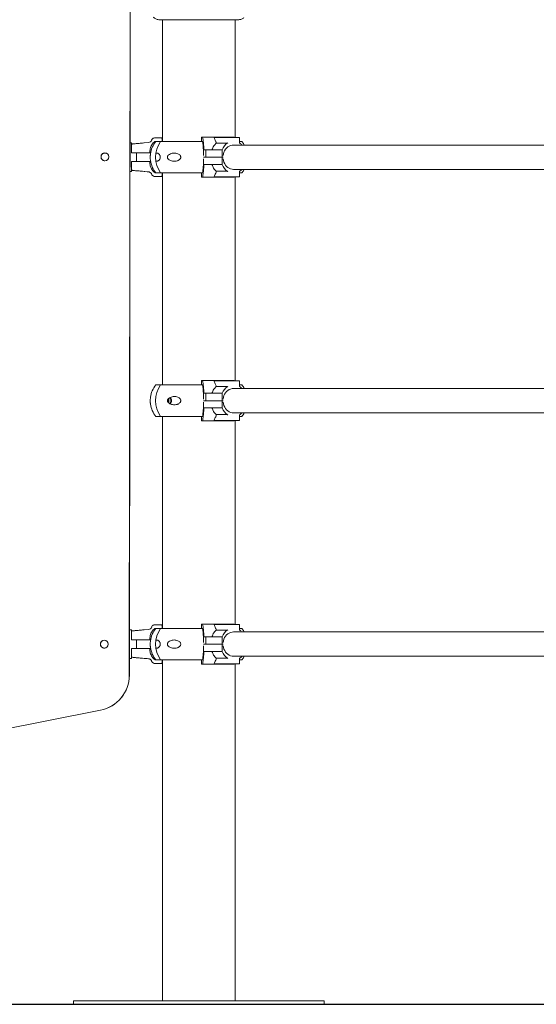
# Model space of a CAD drawing. Units: millimetres. Extents: x 3411 to 3648, y 1057 to 1423.
# Drawn here: x 3486 to 3494, y 1262 to 1276 of the extents above; entities that cross this region are included whole.
import ezdxf

# ---------------------------------------------------------------- set-up
doc = ezdxf.new("R2010")
doc.units = ezdxf.units.MM
doc.styles.get("Standard").update_dxf_attribs({"font": 'arial.ttf'})
doc.dimstyles.new('ISO-25', dxfattribs={"dimtxt": 2.5, "dimasz": 2.5, "dimexe": 1.25, "dimexo": 0.625, "dimtad": 1, "dimtxsty": 'Standard', "dimcen": 2.5, "dimadec": 0, "dimazin": 0, "dimtfac": 1, "dimtmove": 0, "dimatfit": 3, "dimfxl": 1, "dimarcsym": 0})

# ---------------------------------------------------------------- blocks, each defined once
blk = doc.blocks.new('*D63')
at = {"color": 0, "lineweight": -2, "transparency": 16777216}
for p, q in [((3485.289, 1285.148), (3460.7, 1285.148)), ((3461.7, 1281.846), (3461.7, 1265.698)), ((3486.216, 1262.396), (3460.7, 1262.396))]:
    blk.add_line(p, q, dxfattribs=at)
at = {"color": 0, "transparency": 16777216}
for points in [[(3461.15, 1281.846), (3462.25, 1281.846), (3461.7, 1285.148)], [(3461.15, 1265.698), (3462.25, 1265.698), (3461.7, 1262.396)]]:
    blk.add_solid(points, dxfattribs=at)
at = {"layer": 'Defpoints', "color": 0, "transparency": 16777216}
for p in [(3486.289, 1285.148), (3461.7, 1262.396), (3487.216, 1262.396)]:
    blk.add_point(p, dxfattribs=at)
at = {"color": 0, "transparency": 16777216, "insert": (3458.073, 1273.772), "char_height": 3.5, "attachment_point": 5, "rotation": 90}
blk.add_mtext('2,28 m.', dxfattribs=at)
blk = doc.blocks.new('*D51')
at = {"color": 0, "lineweight": -2, "transparency": 16777216}
for p, q in [((3502.976, 1298.313), (3449.565, 1298.313)), ((3450.565, 1295.011), (3450.565, 1265.698)), ((3475.476, 1262.396), (3449.565, 1262.396))]:
    blk.add_line(p, q, dxfattribs=at)
at = {"color": 0, "transparency": 16777216}
for points in [[(3450.015, 1295.011), (3451.115, 1295.011), (3450.565, 1298.313)], [(3450.015, 1265.698), (3451.115, 1265.698), (3450.565, 1262.396)]]:
    blk.add_solid(points, dxfattribs=at)
at = {"layer": 'Defpoints', "color": 0, "transparency": 16777216}
for p in [(3503.976, 1298.313), (3450.565, 1262.396), (3476.476, 1262.396)]:
    blk.add_point(p, dxfattribs=at)
at = {"color": 0, "transparency": 16777216, "insert": (3446.938, 1280.355), "char_height": 3.5, "attachment_point": 5, "rotation": 90}
blk.add_mtext('3,59 m.', dxfattribs=at)

msp = doc.modelspace()

# ---------------------------------------------------------------- linework, layer by layer
at = {"color": 3, "linetype": 'Continuous', "lineweight": 15}
for p, q in [((3487.994, 1266.992), (3488.016, 1283.774)), ((3487.995, 1266.992), (3488.017, 1283.774)), ((3488.407, 1276.146), (3488.407, 1276.146)), ((3489.525, 1276.146), (3488.407, 1276.146)), ((3488.458, 1276.146), (3488.458, 1274.446)), ((3489.474, 1274.502), (3489.474, 1276.146)), ((3488.352, 1274.496), (3488.353, 1274.496)), ((3488.353, 1274.496), (3488.431, 1274.496)), ((3488.431, 1274.496), (3488.443, 1274.496)), ((3488.443, 1274.496), (3488.458, 1274.496)), ((3489.004, 1274.446), (3489.004, 1274.506)), ((3489.018, 1274.506), (3489.004, 1274.506)), ((3489.455, 1274.506), (3489.018, 1274.506)), ((3489.179, 1274.497), (3489.179, 1274.499)), ((3489.183, 1274.502), (3489.366, 1274.502)), ((3489.366, 1274.502), (3489.53, 1274.502)), ((3489.459, 1274.502), (3489.455, 1274.506)), ((3489.535, 1274.423), (3489.535, 1274.497)), ((3488.026, 1274.426), (3488.004, 1274.426)), ((3488.026, 1274.426), (3488.026, 1274.286)), ((3488.263, 1274.431), (3488.211, 1274.426)), ((3488.353, 1274.446), (3488.367, 1274.446)), ((3488.367, 1274.446), (3488.433, 1274.446)), ((3488.433, 1274.446), (3488.965, 1274.446)), ((3488.453, 1274.446), (3488.453, 1274.486)), ((3489.018, 1274.446), (3488.965, 1274.446)), ((3489.362, 1274.422), (3489.21, 1274.422)), ((3489.517, 1274.396), (3489.45, 1274.396)), ((3490.068, 1274.396), (3489.517, 1274.396)), ((3489.566, 1274.446), (3489.535, 1274.446)), ((3495.792, 1274.396), (3490.068, 1274.396)), ((3487.635, 1274.281), (3487.632, 1274.281)), ((3487.636, 1274.281), (3487.632, 1274.281)), ((3487.675, 1274.281), (3487.635, 1274.281)), ((3488.026, 1274.286), (3488.041, 1274.286)), ((3488.178, 1274.286), (3488.041, 1274.286)), ((3488.095, 1274.286), (3488.095, 1274.166)), ((3488.095, 1274.166), (3488.095, 1274.286)), ((3488.178, 1274.286), (3488.283, 1274.286)), ((3488.283, 1274.286), (3488.292, 1274.286)), ((3489.031, 1274.226), (3489.032, 1274.226)), ((3489.032, 1274.226), (3489.064, 1274.226)), ((3489.064, 1274.226), (3489.032, 1274.226)), ((3489.036, 1274.329), (3489.064, 1274.329)), ((3489.064, 1274.226), (3489.064, 1274.329)), ((3489.064, 1274.329), (3489.219, 1274.329)), ((3489.064, 1274.226), (3489.219, 1274.226)), ((3489.219, 1274.226), (3489.064, 1274.226)), ((3489.219, 1274.329), (3489.275, 1274.329)), ((3489.219, 1274.226), (3489.275, 1274.226)), ((3489.275, 1274.226), (3489.219, 1274.226)), ((3489.292, 1274.329), (3489.275, 1274.329)), ((3489.275, 1274.226), (3489.292, 1274.226)), ((3489.292, 1274.226), (3489.275, 1274.226)), ((3489.292, 1274.329), (3489.292, 1274.226)), ((3489.292, 1274.226), (3489.292, 1274.124)), ((3489.292, 1274.226), (3489.304, 1274.226)), ((3489.304, 1274.226), (3489.292, 1274.226)), ((3489.305, 1274.248), (3489.305, 1274.249)), ((3488.026, 1274.166), (3488.026, 1274.026)), ((3488.041, 1274.166), (3488.026, 1274.166)), ((3488.041, 1274.166), (3488.178, 1274.166)), ((3488.283, 1274.166), (3488.178, 1274.166)), ((3488.292, 1274.166), (3488.283, 1274.166)), ((3489.064, 1274.124), (3489.036, 1274.124)), ((3489.219, 1274.124), (3489.064, 1274.124)), ((3489.275, 1274.124), (3489.219, 1274.124)), ((3489.292, 1274.124), (3489.275, 1274.124)), ((3488.026, 1274.026), (3488.004, 1274.026)), ((3488.202, 1274.027), (3488.263, 1274.022)), ((3488.432, 1273.956), (3488.353, 1273.956)), ((3488.353, 1273.956), (3488.353, 1273.956)), ((3488.367, 1274.006), (3488.354, 1274.006)), ((3488.367, 1274.006), (3488.433, 1274.006)), ((3488.443, 1273.956), (3488.432, 1273.956)), ((3488.433, 1274.006), (3488.965, 1274.006)), ((3488.458, 1273.956), (3488.443, 1273.956)), ((3488.453, 1273.966), (3488.453, 1274.006)), ((3488.458, 1274.006), (3488.458, 1271.046)), ((3489.018, 1274.006), (3488.965, 1274.006)), ((3489.004, 1273.946), (3489.004, 1274.006)), ((3489.004, 1273.946), (3489.018, 1273.946)), ((3489.018, 1273.946), (3489.455, 1273.946)), ((3489.179, 1273.954), (3489.179, 1273.956)), ((3489.366, 1273.951), (3489.183, 1273.951)), ((3489.362, 1274.031), (3489.21, 1274.031)), ((3489.53, 1273.951), (3489.366, 1273.951)), ((3489.451, 1274.056), (3489.517, 1274.056)), ((3489.455, 1273.946), (3489.459, 1273.951)), ((3489.474, 1271.102), (3489.474, 1273.951)), ((3489.517, 1274.056), (3490.068, 1274.056)), ((3489.535, 1273.956), (3489.535, 1274.029)), ((3489.566, 1274.006), (3489.535, 1274.006)), ((3490.068, 1274.056), (3495.792, 1274.056)), ((3489.004, 1271.046), (3489.004, 1271.106)), ((3489.018, 1271.106), (3489.004, 1271.106)), ((3489.455, 1271.106), (3489.018, 1271.106)), ((3489.179, 1271.097), (3489.179, 1271.099)), ((3489.183, 1271.102), (3489.366, 1271.102)), ((3489.366, 1271.102), (3489.53, 1271.102)), ((3489.459, 1271.102), (3489.455, 1271.106)), ((3489.535, 1271.023), (3489.535, 1271.097)), ((3488.367, 1271.046), (3488.433, 1271.046)), ((3488.433, 1271.046), (3489.018, 1271.046)), ((3489.036, 1270.929), (3489.064, 1270.929)), ((3489.064, 1270.826), (3489.064, 1270.929)), ((3489.064, 1270.929), (3489.219, 1270.929)), ((3489.362, 1271.022), (3489.21, 1271.022)), ((3489.219, 1270.929), (3489.275, 1270.929)), ((3489.292, 1270.929), (3489.275, 1270.929)), ((3489.292, 1270.929), (3489.292, 1270.826)), ((3489.517, 1270.996), (3489.45, 1270.996)), ((3490.068, 1270.996), (3489.517, 1270.996)), ((3489.535, 1271.046), (3489.565, 1271.046)), ((3495.792, 1270.996), (3490.068, 1270.996)), ((3489.031, 1270.826), (3489.064, 1270.826)), ((3489.064, 1270.826), (3489.032, 1270.826)), ((3489.064, 1270.826), (3489.219, 1270.826)), ((3489.219, 1270.826), (3489.064, 1270.826)), ((3489.219, 1270.826), (3489.275, 1270.826)), ((3489.275, 1270.826), (3489.219, 1270.826)), ((3489.275, 1270.826), (3489.292, 1270.826)), ((3489.292, 1270.826), (3489.275, 1270.826)), ((3489.292, 1270.826), (3489.292, 1270.724)), ((3489.292, 1270.826), (3489.304, 1270.826)), ((3489.304, 1270.826), (3489.292, 1270.826)), ((3489.305, 1270.848), (3489.305, 1270.849)), ((3489.064, 1270.724), (3489.036, 1270.724)), ((3489.219, 1270.724), (3489.064, 1270.724)), ((3489.275, 1270.724), (3489.219, 1270.724)), ((3489.292, 1270.724), (3489.275, 1270.724)), ((3489.451, 1270.656), (3489.517, 1270.656)), ((3489.517, 1270.656), (3490.068, 1270.656)), ((3490.068, 1270.656), (3495.792, 1270.656)), ((3488.367, 1270.606), (3488.433, 1270.606)), ((3488.433, 1270.606), (3489.018, 1270.606)), ((3488.458, 1270.606), (3488.458, 1267.646)), ((3489.004, 1270.546), (3489.004, 1270.606)), ((3489.004, 1270.546), (3489.018, 1270.546)), ((3489.018, 1270.546), (3489.455, 1270.546)), ((3489.179, 1270.554), (3489.179, 1270.556)), ((3489.366, 1270.551), (3489.183, 1270.551)), ((3489.362, 1270.631), (3489.21, 1270.631)), ((3489.53, 1270.551), (3489.366, 1270.551)), ((3489.455, 1270.546), (3489.459, 1270.551)), ((3489.474, 1267.702), (3489.474, 1270.551)), ((3489.535, 1270.556), (3489.535, 1270.629)), ((3489.535, 1270.606), (3489.565, 1270.606)), ((3488.026, 1267.626), (3487.996, 1267.626)), ((3488.026, 1267.626), (3488.026, 1267.486)), ((3488.263, 1267.631), (3488.211, 1267.626)), ((3488.352, 1267.696), (3488.353, 1267.696)), ((3488.353, 1267.696), (3488.431, 1267.696)), ((3488.353, 1267.646), (3488.367, 1267.646)), ((3488.367, 1267.646), (3488.433, 1267.646)), ((3488.431, 1267.696), (3488.443, 1267.696)), ((3488.433, 1267.646), (3488.965, 1267.646)), ((3488.443, 1267.696), (3488.458, 1267.696)), ((3488.453, 1267.646), (3488.453, 1267.686)), ((3489.018, 1267.646), (3488.965, 1267.646)), ((3489.004, 1267.646), (3489.004, 1267.706)), ((3489.018, 1267.706), (3489.004, 1267.706)), ((3489.455, 1267.706), (3489.018, 1267.706)), ((3489.179, 1267.697), (3489.179, 1267.699)), ((3489.183, 1267.702), (3489.366, 1267.702)), ((3489.362, 1267.622), (3489.21, 1267.622)), ((3489.366, 1267.702), (3489.53, 1267.702)), ((3489.459, 1267.702), (3489.455, 1267.706)), ((3489.535, 1267.623), (3489.535, 1267.697)), ((3489.566, 1267.646), (3489.535, 1267.646)), ((3488.026, 1267.486), (3488.041, 1267.486)), ((3488.178, 1267.486), (3488.041, 1267.486)), ((3488.095, 1267.486), (3488.095, 1267.366)), ((3488.095, 1267.366), (3488.095, 1267.486)), ((3488.178, 1267.486), (3488.283, 1267.486)), ((3488.283, 1267.486), (3488.292, 1267.486)), ((3489.036, 1267.529), (3489.064, 1267.529)), ((3489.064, 1267.426), (3489.064, 1267.529)), ((3489.064, 1267.529), (3489.219, 1267.529)), ((3489.219, 1267.529), (3489.275, 1267.529)), ((3489.292, 1267.529), (3489.275, 1267.529)), ((3489.292, 1267.529), (3489.292, 1267.426)), ((3489.517, 1267.596), (3489.45, 1267.596)), ((3490.068, 1267.596), (3489.517, 1267.596)), ((3495.792, 1267.596), (3490.068, 1267.596)), ((3487.636, 1267.371), (3487.654, 1267.371)), ((3488.041, 1267.366), (3488.026, 1267.366)), ((3488.026, 1267.366), (3488.026, 1267.226)), ((3488.041, 1267.366), (3488.178, 1267.366)), ((3488.283, 1267.366), (3488.178, 1267.366)), ((3488.292, 1267.366), (3488.283, 1267.366)), ((3489.031, 1267.426), (3489.032, 1267.426)), ((3489.064, 1267.426), (3489.032, 1267.426)), ((3489.032, 1267.426), (3489.064, 1267.426)), ((3489.219, 1267.426), (3489.064, 1267.426)), ((3489.064, 1267.426), (3489.219, 1267.426)), ((3489.275, 1267.426), (3489.219, 1267.426)), ((3489.219, 1267.426), (3489.275, 1267.426)), ((3489.292, 1267.426), (3489.275, 1267.426)), ((3489.275, 1267.426), (3489.292, 1267.426)), ((3489.304, 1267.426), (3489.292, 1267.426)), ((3489.292, 1267.426), (3489.292, 1267.324)), ((3489.292, 1267.426), (3489.304, 1267.426)), ((3489.305, 1267.448), (3489.305, 1267.449)), ((3488.026, 1267.226), (3487.995, 1267.226)), ((3488.202, 1267.227), (3488.263, 1267.222)), ((3488.367, 1267.206), (3488.354, 1267.206)), ((3488.367, 1267.206), (3488.433, 1267.206)), ((3488.433, 1267.206), (3488.965, 1267.206)), ((3488.453, 1267.166), (3488.453, 1267.206)), ((3488.458, 1267.206), (3488.458, 1262.446)), ((3489.018, 1267.206), (3488.965, 1267.206)), ((3489.004, 1267.146), (3489.004, 1267.206)), ((3489.064, 1267.324), (3489.036, 1267.324)), ((3489.219, 1267.324), (3489.064, 1267.324)), ((3489.362, 1267.231), (3489.21, 1267.231)), ((3489.275, 1267.324), (3489.219, 1267.324)), ((3489.292, 1267.324), (3489.275, 1267.324)), ((3489.451, 1267.256), (3489.517, 1267.256)), ((3489.517, 1267.256), (3490.068, 1267.256)), ((3489.535, 1267.156), (3489.535, 1267.229)), ((3489.566, 1267.206), (3489.535, 1267.206)), ((3490.068, 1267.256), (3495.792, 1267.256)), ((3488.432, 1267.156), (3488.353, 1267.156)), ((3488.353, 1267.156), (3488.353, 1267.156)), ((3488.443, 1267.156), (3488.432, 1267.156)), ((3488.458, 1267.156), (3488.443, 1267.156)), ((3489.004, 1267.146), (3489.018, 1267.146)), ((3489.018, 1267.146), (3489.455, 1267.146)), ((3489.179, 1267.154), (3489.179, 1267.156)), ((3489.366, 1267.151), (3489.183, 1267.151)), ((3489.53, 1267.151), (3489.366, 1267.151)), ((3489.455, 1267.146), (3489.459, 1267.151)), ((3489.474, 1262.446), (3489.474, 1267.151)), ((3481.467, 1265.3), (3487.59, 1266.502)), ((3481.467, 1265.3), (3487.591, 1266.502)), ((3487.216, 1262.446), (3487.216, 1262.396)), ((3487.216, 1262.446), (3490.558, 1262.446)), ((3487.216, 1262.396), (3490.558, 1262.396)), ((3490.558, 1262.446), (3490.716, 1262.446)), ((3490.558, 1262.396), (3490.716, 1262.396)), ((3490.716, 1262.396), (3490.716, 1262.446))]:
    msp.add_line(p, q, dxfattribs=at)
msp.add_line((3565.25, 1262.396), (3464.555, 1262.396))
at = {"color": 3, "linetype": 'Continuous', "lineweight": 15, "flags": 128}
for points in [[(3488.179, 1274.424), (3488.198, 1274.425), (3488.263, 1274.431)], [(3489.305, 1274.249), (3489.309, 1274.273), (3489.316, 1274.296), (3489.326, 1274.317), (3489.339, 1274.337), (3489.354, 1274.354), (3489.371, 1274.369), (3489.389, 1274.381), (3489.409, 1274.389), (3489.43, 1274.395), (3489.451, 1274.396)], [(3489.566, 1274.446), (3489.588, 1274.417), (3489.601, 1274.396)], [(3489.566, 1274.446), (3489.588, 1274.417), (3489.601, 1274.396)], [(3489.451, 1274.056), (3489.43, 1274.058), (3489.409, 1274.063), (3489.389, 1274.072), (3489.371, 1274.084), (3489.354, 1274.098), (3489.339, 1274.116), (3489.327, 1274.135), (3489.317, 1274.157), (3489.309, 1274.18), (3489.305, 1274.204)], [(3488.263, 1274.022), (3488.244, 1274.024), (3488.179, 1274.029)], [(3488.263, 1274.022), (3488.27, 1274.021), (3488.275, 1274.019)], [(3489.601, 1274.056), (3489.588, 1274.036), (3489.566, 1274.006)], [(3489.601, 1274.056), (3489.588, 1274.036), (3489.566, 1274.006)], [(3489.305, 1270.849), (3489.309, 1270.873), (3489.316, 1270.896), (3489.326, 1270.917), (3489.339, 1270.937), (3489.354, 1270.954), (3489.371, 1270.969), (3489.389, 1270.981), (3489.409, 1270.989), (3489.43, 1270.995), (3489.451, 1270.996)], [(3488.535, 1270.826), (3488.534, 1270.838), (3488.532, 1270.843)], [(3488.532, 1270.81), (3488.534, 1270.815), (3488.535, 1270.826)], [(3489.451, 1270.656), (3489.43, 1270.658), (3489.409, 1270.663), (3489.389, 1270.672), (3489.371, 1270.684), (3489.354, 1270.698), (3489.339, 1270.716), (3489.327, 1270.735), (3489.317, 1270.757), (3489.309, 1270.78), (3489.305, 1270.804)], [(3488.179, 1267.624), (3488.198, 1267.625), (3488.263, 1267.631)], [(3489.566, 1267.646), (3489.588, 1267.617), (3489.601, 1267.596)], [(3489.566, 1267.646), (3489.588, 1267.617), (3489.601, 1267.596)], [(3489.305, 1267.449), (3489.309, 1267.473), (3489.316, 1267.496), (3489.326, 1267.517), (3489.339, 1267.537), (3489.354, 1267.554), (3489.371, 1267.569), (3489.389, 1267.581), (3489.409, 1267.589), (3489.43, 1267.595), (3489.451, 1267.596)], [(3489.451, 1267.256), (3489.43, 1267.258), (3489.409, 1267.263), (3489.389, 1267.272), (3489.371, 1267.284), (3489.354, 1267.298), (3489.339, 1267.316), (3489.327, 1267.335), (3489.317, 1267.357), (3489.309, 1267.38), (3489.305, 1267.404)], [(3488.263, 1267.222), (3488.244, 1267.224), (3488.179, 1267.229)], [(3488.263, 1267.222), (3488.27, 1267.221), (3488.275, 1267.219)], [(3489.601, 1267.256), (3489.588, 1267.236), (3489.566, 1267.206)], [(3489.601, 1267.256), (3489.588, 1267.236), (3489.566, 1267.206)]]:
    msp.add_lwpolyline(points, dxfattribs=at)
at = {"color": 3, "linetype": 'Continuous', "lineweight": 15}
for centre in [(3487.654, 1274.231), (3487.645, 1267.426)]:
    msp.add_circle(centre, 0.055, dxfattribs=at)
for centre, radius, start, end in [((3488.443, 1274.486), 0.01, 0, 90), ((3489.183, 1274.498), 0.00439, 92.5386, 163.6865), ((3489.53, 1274.497), 0.005, 0, 90), ((3488.258, 1274.481), 0.05, 275, 339.9127), ((3488.627, 1274.226), 0.341, 139.7537, 172.0839), ((3488.732, 1274.226), 0.372, 143.7003, 216.2997), ((3489.473, 1274.264), 0.192, 122.874, 160.1222), ((3489.439, 1274.276), 0.176, 43.1696, 57.9031), ((3487.654, 1274.231), 0.055, 161.5169, 269.9992), ((3487.654, 1274.231), 0.055, 89.9969, 161.5126), ((3488.627, 1274.226), 0.341, 187.9826, 220.2463), ((3489.473, 1274.189), 0.192, 199.8734, 237.1262), ((3488.259, 1273.972), 0.05, 20.0873, 42.4668), ((3488.443, 1273.966), 0.01, 270, 0), ((3489.183, 1273.955), 0.00438, 196.2655, 267.5094), ((3489.53, 1273.956), 0.005, 270, 0), ((3489.44, 1274.177), 0.176, 302.0988, 316.8394), ((3489.183, 1271.098), 0.00439, 92.549, 163.6867), ((3489.53, 1271.097), 0.005, 0, 90), ((3488.627, 1270.826), 0.341, 139.7537, 172.0839), ((3488.732, 1270.826), 0.372, 143.7004, 216.2996), ((3489.473, 1270.864), 0.192, 122.8748, 160.1214), ((3489.439, 1270.876), 0.176, 43.1722, 57.9004), ((3489.305, 1270.826), 0.341, 29.9497, 40.2463), ((3488.627, 1270.826), 0.341, 187.9826, 220.2463), ((3488.495, 1270.827), 0.0513, 359.6641, 30.8625), ((3488.495, 1270.826), 0.0512, 328.6097, 0.3538), ((3488.525, 1270.827), 0.0491, 358.9677, 51.4739), ((3488.525, 1270.825), 0.049, 308.1957, 1.0462), ((3488.523, 1270.827), 0.0601, 359.1988, 46.6722), ((3488.523, 1270.826), 0.0601, 313.0598, 0.805), ((3489.473, 1270.789), 0.192, 199.8731, 237.1261), ((3489.44, 1270.777), 0.176, 302.1001, 316.838), ((3489.305, 1270.826), 0.341, 319.7537, 330.0503), ((3489.183, 1270.555), 0.00438, 196.2622, 267.5232), ((3489.53, 1270.556), 0.005, 270, 0), ((3488.258, 1267.681), 0.05, 275, 339.9127), ((3488.627, 1267.426), 0.341, 139.7537, 172.0839), ((3488.732, 1267.426), 0.372, 143.7003, 216.2997), ((3488.443, 1267.686), 0.01, 0, 90), ((3489.183, 1267.698), 0.00439, 92.536, 163.6996), ((3489.473, 1267.464), 0.192, 122.8736, 160.1226), ((3489.53, 1267.697), 0.005, 0, 90), ((3489.439, 1267.476), 0.176, 43.167, 57.9057), ((3487.645, 1267.426), 0.055, 90.0048, 161.5072), ((3487.645, 1267.426), 0.055, 161.5148, 269.9997), ((3488.627, 1267.426), 0.341, 187.9826, 220.2463), ((3488.259, 1267.172), 0.05, 20.0873, 42.4668), ((3489.473, 1267.389), 0.192, 199.8725, 237.1275), ((3489.44, 1267.376), 0.176, 302.0949, 316.8433), ((3488.443, 1267.166), 0.01, 270, 0), ((3489.183, 1267.155), 0.00438, 196.2821, 267.5033), ((3489.53, 1267.156), 0.005, 270, 0), ((3487.494, 1266.993), 0.5, 281.1094, 359.925), ((3487.495, 1266.993), 0.5, 281.1094, 359.9252)]:
    msp.add_arc(centre, radius, start, end, dxfattribs=at)
for points, knots in [([(3488.407, 1276.146), (3488.399, 1276.147), (3488.384, 1276.148), (3488.363, 1276.156), (3488.344, 1276.167), (3488.334, 1276.178), (3488.329, 1276.183)], [0, 0, 0, 0, 0.261076, 0.500933, 0.753474, 1, 1, 1, 1]), ([(3488.329, 1276.183), (3488.334, 1276.178), (3488.344, 1276.167), (3488.363, 1276.156), (3488.384, 1276.148), (3488.399, 1276.147), (3488.407, 1276.146)], [0, 0, 0, 0, 0.246521, 0.499047, 0.738943, 1, 1, 1, 1]), ([(3489.525, 1276.146), (3489.532, 1276.147), (3489.545, 1276.148), (3489.564, 1276.153), (3489.581, 1276.162), (3489.59, 1276.171), (3489.595, 1276.175)], [0, 0, 0, 0, 0.26001, 0.500034, 0.753296, 1, 1, 1, 1]), ([(3489.595, 1276.175), (3489.59, 1276.171), (3489.581, 1276.162), (3489.564, 1276.153), (3489.545, 1276.148), (3489.532, 1276.147), (3489.525, 1276.146)], [0, 0, 0, 0, 0.2467026, 0.4999888, 0.7400196, 1, 1, 1, 1]), ([(3488.306, 1274.464), (3488.307, 1274.467), (3488.31, 1274.475), (3488.32, 1274.486), (3488.336, 1274.495), (3488.347, 1274.496), (3488.353, 1274.496)], [0, 0, 0, 0, 0.157788, 0.437361, 0.718906, 1, 1, 1, 1]), ([(3489.018, 1274.506), (3489.02, 1274.493), (3489.025, 1274.467), (3489.03, 1274.422), (3489.034, 1274.376), (3489.036, 1274.345), (3489.036, 1274.329)], [0, 0, 0, 0, 0.267215, 0.542162, 0.768749, 1, 1, 1, 1]), ([(3489.21, 1274.422), (3489.209, 1274.427), (3489.206, 1274.436), (3489.196, 1274.463), (3489.187, 1274.482), (3489.179, 1274.497)], [0, 0, 0, 0, 0.163933, 0.351522, 1, 1, 1, 1]), ([(3488.026, 1274.409), (3488.028, 1274.41), (3488.033, 1274.41), (3488.047, 1274.412), (3488.066, 1274.414), (3488.09, 1274.416), (3488.117, 1274.418), (3488.147, 1274.421), (3488.168, 1274.423), (3488.179, 1274.424)], [0, 0, 0, 0, 0.092342, 0.241307, 0.394628, 0.543813, 0.697352, 0.84652, 1, 1, 1, 1]), ([(3488.283, 1274.286), (3488.282, 1274.296), (3488.281, 1274.316), (3488.286, 1274.345), (3488.295, 1274.374), (3488.309, 1274.401), (3488.329, 1274.426), (3488.345, 1274.439), (3488.353, 1274.446)], [0, 0, 0, 0, 0.159837, 0.324324, 0.484162, 0.648604, 0.821447, 1, 1, 1, 1]), ([(3489.031, 1274.249), (3489.031, 1274.266), (3489.031, 1274.299), (3489.028, 1274.348), (3489.025, 1274.395), (3489.021, 1274.427), (3489.019, 1274.443), (3489.018, 1274.446)], [0, 0, 0, 0, 0.231296, 0.469298, 0.700598, 0.938595, 1, 1, 1, 1]), ([(3489.149, 1274.329), (3489.153, 1274.339), (3489.16, 1274.359), (3489.175, 1274.385), (3489.191, 1274.406), (3489.204, 1274.417), (3489.21, 1274.422)], [0, 0, 0, 0, 0.262949, 0.533695, 0.764383, 1, 1, 1, 1]), ([(3489.368, 1274.425), (3489.368, 1274.425), (3489.367, 1274.424), (3489.365, 1274.423), (3489.363, 1274.422), (3489.362, 1274.422), (3489.362, 1274.422), (3489.362, 1274.422)], [0, 0, 0, 0, 0.254888, 0.510523, 0.747933, 0.952719, 1, 1, 1, 1]), ([(3488.29, 1274.273), (3488.289, 1274.271), (3488.289, 1274.267), (3488.288, 1274.257), (3488.288, 1274.245), (3488.288, 1274.236), (3488.288, 1274.233)], [0, 0, 0, 0, 0.27791, 0.574534, 0.874125, 1, 1, 1, 1]), ([(3488.288, 1274.233), (3488.288, 1274.23), (3488.288, 1274.225), (3488.288, 1274.214), (3488.288, 1274.202), (3488.288, 1274.191), (3488.289, 1274.183), (3488.289, 1274.18), (3488.29, 1274.179)], [0, 0, 0, 0, 0.109161, 0.218285, 0.370651, 0.626904, 0.877774, 1, 1, 1, 1]), ([(3488.375, 1274.283), (3488.377, 1274.283), (3488.383, 1274.284), (3488.393, 1274.281), (3488.404, 1274.275), (3488.415, 1274.264), (3488.422, 1274.251), (3488.426, 1274.238), (3488.427, 1274.225), (3488.425, 1274.211), (3488.421, 1274.198), (3488.413, 1274.186), (3488.404, 1274.178), (3488.393, 1274.172), (3488.38, 1274.168), (3488.371, 1274.169), (3488.367, 1274.17)], [0, 0, 0, 0, 0.0506, 0.132614, 0.214513, 0.309626, 0.377613, 0.426463, 0.475689, 0.51758, 0.571529, 0.651793, 0.719152, 0.786648, 0.895973, 1, 1, 1, 1]), ([(3488.528, 1274.233), (3488.529, 1274.237), (3488.532, 1274.247), (3488.546, 1274.261), (3488.566, 1274.273), (3488.593, 1274.281), (3488.619, 1274.285), (3488.647, 1274.283), (3488.671, 1274.276), (3488.692, 1274.265), (3488.705, 1274.253), (3488.712, 1274.238), (3488.714, 1274.225), (3488.712, 1274.212), (3488.704, 1274.199), (3488.691, 1274.187), (3488.676, 1274.179), (3488.658, 1274.173), (3488.636, 1274.169), (3488.61, 1274.169), (3488.585, 1274.173), (3488.56, 1274.182), (3488.542, 1274.195), (3488.532, 1274.208), (3488.527, 1274.218), (3488.527, 1274.227), (3488.527, 1274.232), (3488.528, 1274.233)], [0, 0, 0, 0, 0.022879, 0.05659, 0.120706, 0.177825, 0.236509, 0.295697, 0.356913, 0.398117, 0.439618, 0.464339, 0.489243, 0.510983, 0.538204, 0.578254, 0.611302, 0.645212, 0.699397, 0.75507, 0.811709, 0.869869, 0.926593, 0.950426, 0.974492, 0.991291, 1, 1, 1, 1]), ([(3488.354, 1274.006), (3488.346, 1274.013), (3488.331, 1274.025), (3488.312, 1274.049), (3488.297, 1274.075), (3488.287, 1274.104), (3488.282, 1274.135), (3488.283, 1274.156), (3488.283, 1274.166)], [0, 0, 0, 0, 0.162319, 0.329282, 0.491619, 0.658773, 0.826676, 1, 1, 1, 1]), ([(3489.018, 1274.006), (3489.02, 1274.019), (3489.024, 1274.046), (3489.028, 1274.091), (3489.03, 1274.14), (3489.031, 1274.178), (3489.031, 1274.199), (3489.031, 1274.204)], [0, 0, 0, 0, 0.23147, 0.469644, 0.701126, 0.939329, 1, 1, 1, 1]), ([(3489.036, 1274.124), (3489.036, 1274.113), (3489.034, 1274.084), (3489.031, 1274.038), (3489.025, 1273.989), (3489.02, 1273.961), (3489.018, 1273.946)], [0, 0, 0, 0, 0.160748, 0.427624, 0.702226, 1, 1, 1, 1]), ([(3489.21, 1274.031), (3489.203, 1274.037), (3489.189, 1274.049), (3489.172, 1274.072), (3489.159, 1274.097), (3489.153, 1274.115), (3489.149, 1274.124)], [0, 0, 0, 0, 0.265039, 0.537746, 0.766353, 1, 1, 1, 1]), ([(3488.179, 1274.029), (3488.168, 1274.03), (3488.147, 1274.032), (3488.118, 1274.035), (3488.091, 1274.037), (3488.067, 1274.039), (3488.047, 1274.041), (3488.033, 1274.043), (3488.028, 1274.043), (3488.026, 1274.043)], [0, 0, 0, 0, 0.151388, 0.302782, 0.454222, 0.605659, 0.756868, 0.908077, 1, 1, 1, 1]), ([(3488.306, 1273.989), (3488.304, 1273.994), (3488.299, 1274.004), (3488.285, 1274.015), (3488.273, 1274.021), (3488.265, 1274.022), (3488.263, 1274.022)], [0, 0, 0, 0, 0.294634, 0.589769, 0.888631, 1, 1, 1, 1]), ([(3488.353, 1273.956), (3488.35, 1273.957), (3488.34, 1273.957), (3488.327, 1273.963), (3488.313, 1273.974), (3488.308, 1273.984), (3488.306, 1273.989)], [0, 0, 0, 0, 0.1769796, 0.4527948, 0.726093, 1, 1, 1, 1]), ([(3489.179, 1273.956), (3489.187, 1273.97), (3489.199, 1273.994), (3489.207, 1274.021), (3489.21, 1274.031)], [0, 0, 0, 0, 0.6485421, 1, 1, 1, 1]), ([(3489.362, 1274.031), (3489.362, 1274.03), (3489.363, 1274.03), (3489.364, 1274.03), (3489.365, 1274.029), (3489.367, 1274.029), (3489.368, 1274.028), (3489.369, 1274.028)], [0, 0, 0, 0, 0.180767, 0.361018, 0.551469, 0.765788, 1, 1, 1, 1]), ([(3489.018, 1271.106), (3489.02, 1271.093), (3489.025, 1271.067), (3489.03, 1271.022), (3489.034, 1270.976), (3489.036, 1270.945), (3489.036, 1270.929)], [0, 0, 0, 0, 0.267215, 0.542162, 0.768752, 1, 1, 1, 1]), ([(3489.21, 1271.022), (3489.209, 1271.027), (3489.206, 1271.036), (3489.196, 1271.063), (3489.187, 1271.082), (3489.179, 1271.097)], [0, 0, 0, 0, 0.163934, 0.351519, 1, 1, 1, 1]), ([(3489.031, 1270.849), (3489.031, 1270.866), (3489.031, 1270.899), (3489.028, 1270.948), (3489.025, 1270.995), (3489.021, 1271.027), (3489.019, 1271.043), (3489.018, 1271.046)], [0, 0, 0, 0, 0.231296, 0.469296, 0.700598, 0.938592, 1, 1, 1, 1]), ([(3489.149, 1270.929), (3489.153, 1270.939), (3489.16, 1270.959), (3489.175, 1270.985), (3489.191, 1271.006), (3489.204, 1271.017), (3489.21, 1271.022)], [0, 0, 0, 0, 0.262946, 0.533691, 0.76438, 1, 1, 1, 1]), ([(3489.368, 1271.025), (3489.368, 1271.025), (3489.367, 1271.024), (3489.365, 1271.023), (3489.363, 1271.022), (3489.362, 1271.022), (3489.362, 1271.022), (3489.362, 1271.022)], [0, 0, 0, 0, 0.2548809, 0.5105391, 0.7479414, 0.9527217, 1, 1, 1, 1]), ([(3488.29, 1270.873), (3488.289, 1270.871), (3488.289, 1270.867), (3488.288, 1270.857), (3488.288, 1270.845), (3488.288, 1270.836), (3488.288, 1270.833)], [0, 0, 0, 0, 0.277914, 0.574534, 0.874132, 1, 1, 1, 1]), ([(3488.288, 1270.833), (3488.288, 1270.83), (3488.288, 1270.825), (3488.288, 1270.814), (3488.288, 1270.802), (3488.288, 1270.791), (3488.289, 1270.783), (3488.289, 1270.78), (3488.29, 1270.779)], [0, 0, 0, 0, 0.109168, 0.218291, 0.370655, 0.626907, 0.877775, 1, 1, 1, 1]), ([(3488.528, 1270.833), (3488.529, 1270.837), (3488.532, 1270.847), (3488.546, 1270.861), (3488.566, 1270.873), (3488.593, 1270.881), (3488.619, 1270.885), (3488.647, 1270.883), (3488.671, 1270.876), (3488.692, 1270.865), (3488.705, 1270.853), (3488.712, 1270.838), (3488.714, 1270.825), (3488.712, 1270.812), (3488.704, 1270.799), (3488.691, 1270.787), (3488.676, 1270.779), (3488.658, 1270.773), (3488.636, 1270.769), (3488.61, 1270.769), (3488.585, 1270.773), (3488.56, 1270.782), (3488.542, 1270.795), (3488.532, 1270.808), (3488.527, 1270.818), (3488.527, 1270.827), (3488.527, 1270.832), (3488.528, 1270.833)], [0, 0, 0, 0, 0.0228784, 0.0565893, 0.1207058, 0.1778238, 0.2365083, 0.295696, 0.3569128, 0.3981169, 0.4396166, 0.4643389, 0.4892417, 0.5109824, 0.5382025, 0.5782534, 0.6113017, 0.6452117, 0.699396, 0.755069, 0.8117088, 0.8698683, 0.9265927, 0.9504259, 0.9744908, 0.9912908, 1, 1, 1, 1]), ([(3489.018, 1270.606), (3489.02, 1270.619), (3489.024, 1270.646), (3489.028, 1270.691), (3489.03, 1270.74), (3489.031, 1270.778), (3489.031, 1270.799), (3489.031, 1270.804)], [0, 0, 0, 0, 0.231472, 0.469647, 0.701126, 0.939332, 1, 1, 1, 1]), ([(3489.036, 1270.724), (3489.036, 1270.713), (3489.034, 1270.684), (3489.031, 1270.638), (3489.025, 1270.589), (3489.02, 1270.561), (3489.018, 1270.546)], [0, 0, 0, 0, 0.160751, 0.427623, 0.702228, 1, 1, 1, 1]), ([(3489.21, 1270.631), (3489.203, 1270.637), (3489.189, 1270.649), (3489.172, 1270.672), (3489.159, 1270.697), (3489.153, 1270.715), (3489.149, 1270.724)], [0, 0, 0, 0, 0.265038, 0.537744, 0.76635, 1, 1, 1, 1]), ([(3489.179, 1270.556), (3489.187, 1270.57), (3489.199, 1270.594), (3489.207, 1270.621), (3489.21, 1270.631)], [0, 0, 0, 0, 0.648545, 1, 1, 1, 1]), ([(3489.362, 1270.631), (3489.362, 1270.63), (3489.363, 1270.63), (3489.364, 1270.63), (3489.365, 1270.629), (3489.367, 1270.629), (3489.368, 1270.628), (3489.369, 1270.628)], [0, 0, 0, 0, 0.180758, 0.361024, 0.551473, 0.765758, 1, 1, 1, 1]), ([(3488.026, 1267.609), (3488.028, 1267.61), (3488.033, 1267.61), (3488.047, 1267.612), (3488.066, 1267.614), (3488.09, 1267.616), (3488.117, 1267.618), (3488.147, 1267.621), (3488.168, 1267.623), (3488.179, 1267.624)], [0, 0, 0, 0, 0.0923424, 0.2413069, 0.3946276, 0.5438129, 0.697352, 0.8465205, 1, 1, 1, 1]), ([(3488.283, 1267.486), (3488.282, 1267.496), (3488.281, 1267.516), (3488.286, 1267.545), (3488.295, 1267.574), (3488.309, 1267.601), (3488.329, 1267.626), (3488.345, 1267.639), (3488.353, 1267.646)], [0, 0, 0, 0, 0.159834, 0.324325, 0.48416, 0.648603, 0.821449, 1, 1, 1, 1]), ([(3488.306, 1267.664), (3488.307, 1267.667), (3488.31, 1267.675), (3488.32, 1267.686), (3488.336, 1267.695), (3488.347, 1267.696), (3488.353, 1267.696)], [0, 0, 0, 0, 0.1577818, 0.4373515, 0.7189014, 1, 1, 1, 1]), ([(3489.018, 1267.706), (3489.02, 1267.693), (3489.025, 1267.667), (3489.03, 1267.622), (3489.034, 1267.576), (3489.036, 1267.545), (3489.036, 1267.529)], [0, 0, 0, 0, 0.267215, 0.542162, 0.768746, 1, 1, 1, 1]), ([(3489.031, 1267.449), (3489.031, 1267.466), (3489.031, 1267.499), (3489.028, 1267.548), (3489.025, 1267.595), (3489.021, 1267.627), (3489.019, 1267.643), (3489.018, 1267.646)], [0, 0, 0, 0, 0.231296, 0.469301, 0.700598, 0.938597, 1, 1, 1, 1]), ([(3489.149, 1267.529), (3489.153, 1267.539), (3489.16, 1267.559), (3489.175, 1267.585), (3489.191, 1267.606), (3489.204, 1267.617), (3489.21, 1267.622)], [0, 0, 0, 0, 0.262945, 0.533697, 0.764385, 1, 1, 1, 1]), ([(3489.21, 1267.622), (3489.209, 1267.627), (3489.206, 1267.636), (3489.196, 1267.663), (3489.187, 1267.682), (3489.179, 1267.697)], [0, 0, 0, 0, 0.163933, 0.351525, 1, 1, 1, 1]), ([(3489.368, 1267.625), (3489.368, 1267.625), (3489.367, 1267.624), (3489.365, 1267.623), (3489.363, 1267.622), (3489.362, 1267.622), (3489.362, 1267.622), (3489.362, 1267.622)], [0, 0, 0, 0, 0.254885, 0.510548, 0.747954, 0.952718, 1, 1, 1, 1]), ([(3488.375, 1267.483), (3488.377, 1267.483), (3488.383, 1267.484), (3488.393, 1267.481), (3488.404, 1267.475), (3488.415, 1267.464), (3488.422, 1267.451), (3488.426, 1267.438), (3488.427, 1267.425), (3488.425, 1267.411), (3488.421, 1267.398), (3488.413, 1267.386), (3488.404, 1267.378), (3488.393, 1267.372), (3488.38, 1267.368), (3488.371, 1267.369), (3488.367, 1267.37)], [0, 0, 0, 0, 0.0506, 0.132614, 0.214513, 0.309624, 0.377612, 0.426464, 0.475688, 0.51758, 0.571531, 0.651792, 0.719152, 0.786649, 0.895973, 1, 1, 1, 1]), ([(3488.528, 1267.433), (3488.529, 1267.437), (3488.532, 1267.447), (3488.546, 1267.461), (3488.566, 1267.473), (3488.593, 1267.481), (3488.619, 1267.485), (3488.647, 1267.483), (3488.671, 1267.476), (3488.692, 1267.465), (3488.705, 1267.453), (3488.712, 1267.438), (3488.714, 1267.425), (3488.712, 1267.412), (3488.704, 1267.399), (3488.691, 1267.387), (3488.676, 1267.379), (3488.658, 1267.373), (3488.636, 1267.369), (3488.61, 1267.369), (3488.585, 1267.373), (3488.56, 1267.382), (3488.542, 1267.395), (3488.532, 1267.408), (3488.527, 1267.418), (3488.527, 1267.427), (3488.527, 1267.432), (3488.528, 1267.433)], [0, 0, 0, 0, 0.022878, 0.056589, 0.120706, 0.177824, 0.236508, 0.295696, 0.356912, 0.398117, 0.439618, 0.464338, 0.489243, 0.510982, 0.538204, 0.578255, 0.611302, 0.645212, 0.699397, 0.75507, 0.811709, 0.86987, 0.926593, 0.950426, 0.974493, 0.991291, 1, 1, 1, 1]), ([(3488.354, 1267.206), (3488.346, 1267.213), (3488.331, 1267.225), (3488.312, 1267.249), (3488.297, 1267.275), (3488.287, 1267.304), (3488.282, 1267.335), (3488.283, 1267.356), (3488.283, 1267.366)], [0, 0, 0, 0, 0.162317, 0.329278, 0.491615, 0.658772, 0.826676, 1, 1, 1, 1]), ([(3488.29, 1267.473), (3488.289, 1267.471), (3488.289, 1267.467), (3488.288, 1267.457), (3488.288, 1267.445), (3488.288, 1267.436), (3488.288, 1267.433)], [0, 0, 0, 0, 0.277914, 0.574534, 0.874132, 1, 1, 1, 1]), ([(3488.288, 1267.433), (3488.288, 1267.43), (3488.288, 1267.425), (3488.288, 1267.414), (3488.288, 1267.402), (3488.288, 1267.391), (3488.289, 1267.383), (3488.289, 1267.38), (3488.29, 1267.379)], [0, 0, 0, 0, 0.109154, 0.218292, 0.370646, 0.626908, 0.877779, 1, 1, 1, 1]), ([(3489.018, 1267.206), (3489.02, 1267.219), (3489.024, 1267.246), (3489.028, 1267.291), (3489.03, 1267.34), (3489.031, 1267.378), (3489.031, 1267.399), (3489.031, 1267.404)], [0, 0, 0, 0, 0.231467, 0.469642, 0.701121, 0.939327, 1, 1, 1, 1]), ([(3488.179, 1267.229), (3488.168, 1267.23), (3488.147, 1267.232), (3488.118, 1267.235), (3488.091, 1267.237), (3488.067, 1267.239), (3488.047, 1267.241), (3488.033, 1267.243), (3488.028, 1267.243), (3488.026, 1267.243)], [0, 0, 0, 0, 0.151388, 0.302782, 0.454222, 0.605659, 0.756868, 0.908077, 1, 1, 1, 1]), ([(3488.306, 1267.189), (3488.304, 1267.194), (3488.299, 1267.204), (3488.285, 1267.215), (3488.273, 1267.221), (3488.265, 1267.222), (3488.263, 1267.222)], [0, 0, 0, 0, 0.294643, 0.589769, 0.888631, 1, 1, 1, 1]), ([(3489.036, 1267.324), (3489.036, 1267.313), (3489.034, 1267.284), (3489.031, 1267.238), (3489.025, 1267.189), (3489.02, 1267.161), (3489.018, 1267.146)], [0, 0, 0, 0, 0.160751, 0.427624, 0.702224, 1, 1, 1, 1]), ([(3489.21, 1267.231), (3489.203, 1267.237), (3489.189, 1267.249), (3489.172, 1267.272), (3489.159, 1267.297), (3489.153, 1267.315), (3489.149, 1267.324)], [0, 0, 0, 0, 0.26504, 0.537741, 0.766349, 1, 1, 1, 1]), ([(3489.179, 1267.156), (3489.187, 1267.17), (3489.199, 1267.194), (3489.207, 1267.221), (3489.21, 1267.231)], [0, 0, 0, 0, 0.648539, 1, 1, 1, 1]), ([(3489.362, 1267.231), (3489.362, 1267.23), (3489.363, 1267.23), (3489.364, 1267.23), (3489.365, 1267.229), (3489.367, 1267.229), (3489.368, 1267.228), (3489.369, 1267.228)], [0, 0, 0, 0, 0.180776, 0.361012, 0.551466, 0.765819, 1, 1, 1, 1]), ([(3488.353, 1267.156), (3488.35, 1267.157), (3488.34, 1267.157), (3488.327, 1267.163), (3488.313, 1267.174), (3488.308, 1267.184), (3488.306, 1267.189)], [0, 0, 0, 0, 0.176979, 0.452795, 0.726101, 1, 1, 1, 1])]:
    msp.add_open_spline(points, degree=3, knots=knots, dxfattribs=at)

# ---------------------------------------------------------------- dimensions: what is measured, and where the dimension line sits
for base, p1, p2, picture, middle in [((3450.565, 1262.396), (3503.976, 1298.313), (3476.476, 1262.396), '*D51', (3446.938, 1280.355)), ((3461.7, 1262.396), (3486.289, 1285.148), (3487.216, 1262.396), '*D63', (3458.073, 1273.772))]:
    dim = msp.add_linear_dim(base=base, p1=p1, p2=p2, angle=90, dimstyle='ISO-25', override={"dimtxt": 3.5, "dimasz": 3.302, "dimexe": 1, "dimexo": 1, "dimgap": 1.524, "dimlfac": 0.1, "dimzin": 0, "dimpost": ' m.', "dimadec": 2, "dimtzin": 0})
    dim.commit()
    dim.dimension.update_dxf_attribs({"geometry": picture, "text_midpoint": middle})

doc.saveas('drawing.dxf')
